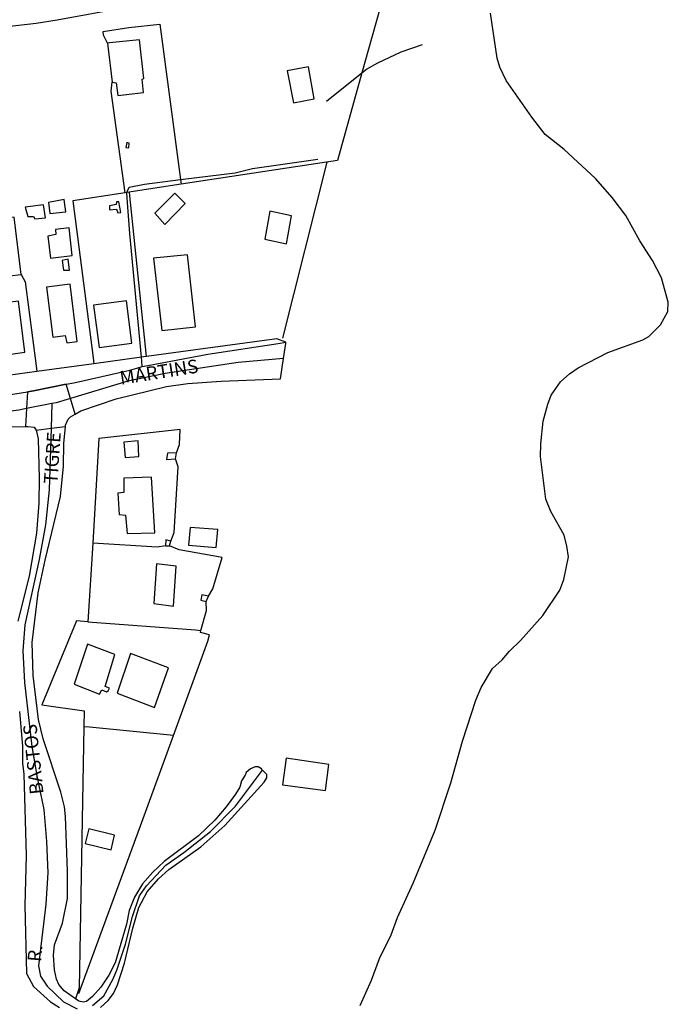
# Model space of a CAD drawing. Units: millimetres. Extents: x 187942 to 190356, y 1674289 to 1677065.
# Drawn here: x 190007 to 190126, y 1675698 to 1675879 of the extents above; entities that cross this region are included whole.
import ezdxf
from ezdxf.enums import TextEntityAlignment as Align

# ---------------------------------------------------------------- set-up
doc = ezdxf.new("R2010")
doc.units = ezdxf.units.MM
doc.header["$MEASUREMENT"] = 0
for name, color, linetype in [('V-CRUZAMENTO', 1, 'Continuous'), ('V-EDIFICACAO', 7, 'Continuous'), ('V-EIXO_DE_LOGRADOURO', 3, 'Continuous'), ('V-LOTE', 1, 'Continuous'), ('V-NOME_DOS_LOGRADOUROS', 7, 'Continuous'), ('V-QUADRA', 2, 'Continuous'), ('V-TALVEGUE', 4, 'Continuous'), ('V-TESTADA', 1, 'Continuous'), ('V-VALETA', 173, 'Continuous')]:
    doc.layers.add(name, color=color, linetype=linetype)

msp = doc.modelspace()

# ---------------------------------------------------------------- linework, layer by layer
at = {"layer": 'V-CRUZAMENTO'}
msp.add_lwpolyline([(190007.98, 1675804.4), (190008.38, 1675804.41), (190009.58, 1675804.29), (190009.91, 1675803.75), (190009.91, 1675803.75), (190012.69, 1675804.11), (190012.69, 1675804.11), (190015.32, 1675804.44), (190015.32, 1675804.44), (190015.34, 1675804.67), (190015.82, 1675805.73), (190016.24, 1675806.21), (190016.24, 1675806.21), (190017.1, 1675806.69), (190017.1, 1675806.69), (190016.22, 1675809.56), (190016.22, 1675809.56), (190015.43, 1675812.17), (190015.43, 1675812.17), (190009.44, 1675810.98), (190008.34, 1675810.8), (190008.34, 1675810.8), (190008.16, 1675807.71), (190008.16, 1675807.71), (190007.98, 1675804.4)], close=True, dxfattribs=at)
at = {"layer": 'V-EDIFICACAO'}
for points in [[(190023.06, 1675874.76), (190023.12, 1675874.22), (190023.86, 1675867.57), (190024.62, 1675867.49), (190024.9, 1675865.18), (190029.64, 1675865.68), (190029.4, 1675868.13), (190029.72, 1675868.26), (190028.9, 1675875.34), (190023.4, 1675874.79), (190023.06, 1675874.76)], [(190056, 1675869.7), (190057.19, 1675863.82), (190060.96, 1675864.54), (190059.9, 1675870.41), (190056, 1675869.7)], [(190026.59, 1675856.51), (190026.39, 1675855.6), (190026.95, 1675855.58), (190027.01, 1675856.39), (190026.59, 1675856.51)], [(190012.18, 1675845.51), (190012.44, 1675843.49), (190015.38, 1675843.82), (190015.08, 1675846.04), (190012.18, 1675845.51)], [(190023.42, 1675844.9), (190023.43, 1675844.17), (190024.7, 1675844.32), (190024.91, 1675843.6), (190025.46, 1675843.67), (190025.09, 1675845.64), (190024.67, 1675845.67), (190024.65, 1675845.14), (190023.42, 1675844.9)], [(190031.74, 1675843.54), (190033.54, 1675841.51), (190037.31, 1675845.35), (190035.42, 1675847.21), (190031.74, 1675843.54)], [(190007.92, 1675844.67), (190008.43, 1675842.92), (190009.46, 1675842.93), (190009.69, 1675842.5), (190011.65, 1675842.72), (190011.3, 1675845.09), (190007.92, 1675844.67)], [(190052.81, 1675843.9), (190051.9, 1675838.77), (190055.87, 1675837.95), (190056.8, 1675843.07), (190052.81, 1675843.9)], [(190001.33, 1675842.34), (190001.4, 1675841.8), (190002.44, 1675833.67), (190004.74, 1675833.91), (190005.04, 1675832.09), (190007.17, 1675832.31), (190005.9, 1675842.83), (190001.82, 1675842.39), (190001.33, 1675842.34)], [(190013.48, 1675840.56), (190013.55, 1675839.64), (190012.1, 1675839.33), (190012.59, 1675835.31), (190016.52, 1675835.79), (190016.01, 1675840.86), (190013.48, 1675840.56)], [(190014.7, 1675834.87), (190014.93, 1675833.08), (190016.04, 1675833.12), (190015.81, 1675835.12), (190014.7, 1675834.87)], [(190031.49, 1675835.31), (190033, 1675822.05), (190039.17, 1675822.7), (190037.71, 1675835.91), (190031.49, 1675835.31)], [(190011.84, 1675829.96), (190013.02, 1675820.8), (190015.25, 1675821.09), (190015.56, 1675819.74), (190017.48, 1675820), (190016.2, 1675830.52), (190011.84, 1675829.96)], [(189999.68, 1675826.52), (189999.76, 1675825.97), (190000.97, 1675817.07), (190007.88, 1675818.08), (190006.7, 1675827.42), (190000.31, 1675826.6), (189999.68, 1675826.52)], [(190020.49, 1675826.67), (190021.48, 1675818.9), (190027.52, 1675819.69), (190026.49, 1675827.45), (190020.49, 1675826.67)], [(190026.06, 1675801.56), (190026.29, 1675798.74), (190028.8, 1675798.9), (190028.65, 1675801.77), (190026.06, 1675801.56)], [(190035.67, 1675799.59), (190034.02, 1675799.53), (190033.84, 1675798.38), (190035.54, 1675798.49)], [(190026.03, 1675794.95), (190026.05, 1675792.29), (190024.94, 1675792.21), (190025.15, 1675788.27), (190026.35, 1675788.15), (190026.62, 1675784.75), (190031.73, 1675784.9), (190031.1, 1675795.14), (190026.03, 1675794.95)], [(190038.18, 1675785.89), (190037.9, 1675782.66), (190043, 1675782.19), (190043.3, 1675785.54), (190038.18, 1675785.89)], [(190033.77, 1675783.59), (190033.69, 1675782.51), (190034.41, 1675782.51), (190034.63, 1675783.4), (190033.77, 1675783.59)], [(190032, 1675779.22), (190031.56, 1675771.91), (190035.13, 1675771.44), (190035.65, 1675778.79), (190032, 1675779.22)], [(190040.35, 1675773.53), (190040.18, 1675772.56), (190041.13, 1675772.29), (190041.55, 1675773.26), (190040.35, 1675773.53)], [(190019.39, 1675764.46), (190016.93, 1675757.15), (190021.56, 1675755.32), (190022, 1675756.08), (190022.87, 1675755.72), (190023.15, 1675755.9), (190023.38, 1675756.4), (190022.62, 1675756.71), (190024.4, 1675762.59), (190019.39, 1675764.46)], [(190027.24, 1675762.75), (190024.82, 1675755.5), (190031.69, 1675752.87), (190034.26, 1675760.12), (190027.24, 1675762.75)], [(190055.85, 1675743.53), (190055.17, 1675738.63), (190063.05, 1675737.64), (190063.68, 1675742.41), (190055.85, 1675743.53)], [(190019.59, 1675730.61), (190018.96, 1675727.87), (190023.73, 1675726.71), (190024.33, 1675729.42), (190019.59, 1675730.61)]]:
    msp.add_lwpolyline(points, close=True, dxfattribs=at)
at = {"layer": 'V-EIXO_DE_LOGRADOURO'}
for points in [[(190055.35, 1675816.91), (190047.04, 1675816.14), (190033.6, 1675814.13), (190026.75, 1675812.73), (190016.22, 1675809.56)], [(190016.22, 1675809.56), (190013.62, 1675808.78), (190012.84, 1675808.63)], [(190008.16, 1675807.71), (190006.78, 1675807.44), (189999.64, 1675806.53), (189976.53, 1675802.47)], [(190012.84, 1675808.63), (190008.16, 1675807.71)], [(190012.84, 1675808.63), (190012.69, 1675804.11)], [(190012.69, 1675804.11), (190012.31, 1675792.79), (190011.68, 1675786.38), (190010.52, 1675780.01), (190007.86, 1675768.01), (190007.47, 1675763.23), (190007.82, 1675757.43), (190009.12, 1675745.67), (190010.12, 1675739.99), (190011.37, 1675734.11), (190011.84, 1675728.27), (190012.06, 1675722.51), (190011.71, 1675716.75), (190010.37, 1675705.44), (190010.76, 1675703.56), (190011.98, 1675701.72), (190014.98, 1675698.82), (190017.47, 1675697.56)], [(190020.31, 1675698.17), (190022.35, 1675699.97), (190024.04, 1675702.95), (190024.74, 1675704.67), (190026.31, 1675709.45), (190027.64, 1675714.51), (190028.89, 1675718.31), (190030.18, 1675720.15), (190033.75, 1675723.94), (190037.02, 1675726.23), (190041.94, 1675730.11), (190046.53, 1675734.72), (190051.5, 1675741.37)]]:
    msp.add_lwpolyline(points, dxfattribs=at)
at = {"layer": 'V-LOTE'}
for points in [[(190074.75, 1675887.18), (190069.74, 1675869.34)], [(190023.06, 1675874.76), (190022.29, 1675876.22), (190022.22, 1675876.91), (190026.96, 1675877.63), (190032.64, 1675878.27)], [(190032.64, 1675878.27), (190036.46, 1675849.71)], [(190069.74, 1675869.34), (190065.22, 1675853.23), (190036.57, 1675848.86)], [(190026.26, 1675847.29), (190023.71, 1675865.92), (190023.86, 1675867.57)], [(190063.32, 1675852.93), (190055.13, 1675820.64)], [(190036.46, 1675849.71), (190036.57, 1675848.86)], [(190036.57, 1675848.86), (190026.58, 1675847.34)], [(190026.26, 1675847.29), (190016.69, 1675845.83), (190020.41, 1675817.01), (190020.55, 1675815.94)], [(190026.58, 1675847.34), (190026.26, 1675847.29)], [(190030.19, 1675817.27), (190027.09, 1675847.35)], [(190007.17, 1675832.31), (190007.92, 1675830.97), (190009.92, 1675815.55), (190010.05, 1675814.52)], [(190055.79, 1675819.86), (190054.13, 1675820.5), (190029.25, 1675817.12)], [(190029.25, 1675817.12), (190020.55, 1675815.94)], [(190020.55, 1675815.94), (190010.05, 1675814.52)], [(190010.05, 1675814.52), (190001.15, 1675813.31)], [(190035.67, 1675799.59), (190036.25, 1675801.11), (190036.4, 1675803.87), (190021.47, 1675802.19), (190020.32, 1675783.01)], [(190034.63, 1675783.4), (190035.26, 1675784.96), (190035.98, 1675796.99), (190035.54, 1675798.49)], [(190020.32, 1675783.01), (190019.45, 1675768.6)], [(190033.69, 1675782.51), (190032.12, 1675782.26), (190020.32, 1675783.01)], [(190041.55, 1675773.26), (190042.39, 1675774.65), (190044.11, 1675780.35), (190036.21, 1675781.76), (190034.41, 1675782.51)], [(190040.19, 1675767.01), (190041.22, 1675770.64), (190041.13, 1675772.29)], [(190019.45, 1675768.6), (190017.34, 1675768.74), (190011.01, 1675753.31), (190018.76, 1675752.23), (190018.71, 1675749.33)], [(190019.45, 1675768.6), (190039.17, 1675767.09), (190040.19, 1675767.01)], [(190035.12, 1675747.69), (190041.46, 1675765), (190041.75, 1675766.2), (190040.08, 1675766.62), (190040.19, 1675767.01)], [(190018.71, 1675749.33), (190017.82, 1675701.39), (190017.18, 1675699.39)], [(190035.12, 1675747.69), (190019.71, 1675749.23), (190018.71, 1675749.33)], [(190029.06, 1675731.13), (190035.12, 1675747.69)], [(190017.8, 1675700.39), (190029.06, 1675731.13)]]:
    msp.add_lwpolyline(points, dxfattribs=at)
at = {"layer": 'V-QUADRA'}
for points in [[(190025.86, 1675881.18), (190013.77, 1675878.98), (190009.91, 1675878.38), (189997.09, 1675876.91)], [(190021.76, 1675697.81), (190023.16, 1675699.09), (190024.12, 1675700.34), (190024.87, 1675701.96), (190026.13, 1675705.94), (190027.69, 1675712.38), (190028.81, 1675716.18), (190030.29, 1675719.05), (190032.4, 1675721.41), (190034.31, 1675723.11), (190040.17, 1675727.27), (190044.56, 1675731.2), (190051.77, 1675739.17), (190052.29, 1675739.96), (190052.27, 1675740.55), (190051.5, 1675741.37), (190051.27, 1675741.62), (190050.68, 1675741.94), (190050.15, 1675741.97), (190049.29, 1675741.58), (190048.49, 1675740.93), (190048.33, 1675740.43), (190047.63, 1675739.4), (190047.3, 1675738.21), (190046.51, 1675736.93), (190044.84, 1675734.62), (190042.72, 1675732.19), (190039.75, 1675729.29), (190033.43, 1675724.62), (190031.37, 1675722.64), (190029.47, 1675720.48), (190027.97, 1675718.02), (190027.03, 1675715.61), (190026.54, 1675713.12), (190024.43, 1675705.97), (190023.25, 1675703.73), (190021.79, 1675701.51), (190020.25, 1675699.81), (190019.18, 1675698.88), (190018.57, 1675698.76), (190017.78, 1675698.98), (190017.18, 1675699.39), (190015.06, 1675700.83), (190014.09, 1675702), (190013.69, 1675703.02), (190013.33, 1675704.72), (190013.13, 1675707.4), (190013.31, 1675709.32), (190014.77, 1675713.27), (190015.67, 1675717.8), (190015.7, 1675722.84), (190015.33, 1675732.83), (190015.12, 1675734.61), (190014.49, 1675737.32), (190011.23, 1675747.08), (190010.37, 1675750.64), (190009.37, 1675758.7), (190009.2, 1675764.8), (190010.3, 1675773.87), (190011.58, 1675779.9), (190014.42, 1675791.57), (190014.98, 1675797.15), (190015.04, 1675801.32), (190015.32, 1675804.44), (190015.34, 1675804.67), (190015.82, 1675805.73), (190016.24, 1675806.21), (190017.1, 1675806.69), (190018.13, 1675807.27), (190024.63, 1675809.52), (190033.85, 1675811.73), (190037.8, 1675812.28), (190043.87, 1675812.72), (190054.78, 1675813.15), (190055.35, 1675816.91), (190055.76, 1675819.64), (190055.79, 1675819.86)], [(190000.5, 1675809.56), (190008.34, 1675810.8), (190009.44, 1675810.98), (190015.43, 1675812.17), (190016.85, 1675812.45), (190027.13, 1675814.73), (190028.41, 1675815.11), (190029.41, 1675815.41)], [(190004.76, 1675804.34), (190007.98, 1675804.4), (190008.38, 1675804.41), (190009.58, 1675804.29), (190009.91, 1675803.75), (190009.93, 1675803.72), (190010.29, 1675802.15), (190010.51, 1675794.93), (190010.4, 1675790.36), (190009.99, 1675784.82), (190008.65, 1675776.95), (190006.6, 1675768.67)], [(190006.89, 1675752.12), (190007.43, 1675745.76), (190007.45, 1675742.66), (190007.65, 1675740.64), (190008.08, 1675725.71), (190007.88, 1675716.52), (190008.19, 1675704.03), (190009.47, 1675701.65), (190012.58, 1675698.82), (190014.2, 1675697.8)]]:
    msp.add_lwpolyline(points, dxfattribs=at)
at = {"layer": 'V-TALVEGUE'}
msp.add_lwpolyline([(190069.38, 1675698.18), (190071.52, 1675702.83), (190072.98, 1675706.78), (190075.11, 1675711.16), (190076.29, 1675714.32), (190079.14, 1675720.62), (190083.19, 1675730.33), (190086.07, 1675739.05), (190088.18, 1675746.67), (190090.64, 1675754.17), (190091.64, 1675756.5), (190093.69, 1675760), (190095.45, 1675761.61), (190096.79, 1675763.21), (190098.84, 1675765.17), (190102.92, 1675769.71), (190106.06, 1675774.38), (190106.8, 1675776.34), (190107.63, 1675780.48), (190107.37, 1675782.44), (190106.85, 1675784.47), (190104.39, 1675788.84), (190103.51, 1675791.05), (190102.54, 1675798.92), (190102.56, 1675801.24), (190103.03, 1675805.42), (190103.84, 1675808.52), (190104.47, 1675810.15), (190106.16, 1675812.62), (190107.84, 1675814.07), (190109.41, 1675815.17), (190114.89, 1675817.99), (190121.3, 1675820.3), (190122.4, 1675820.96), (190124.55, 1675823.06), (190125.86, 1675825.52), (190125.97, 1675827.24), (190124.69, 1675831.7), (190123.08, 1675834.86), (190120.77, 1675838.49), (190118.19, 1675843.13), (190115.67, 1675846.42), (190112.6, 1675849.93), (190106.86, 1675855.22), (190103.38, 1675858.01), (190100.92, 1675861.17), (190096.22, 1675867.93), (190095.04, 1675870.33), (190094.54, 1675872.03), (190093.33, 1675880.24)], dxfattribs=at)
at = {"layer": 'V-TESTADA'}
msp.add_lwpolyline([(190017.8, 1675700.39), (190029.07, 1675731.13), (190029.06, 1675731.13)], dxfattribs=at)
at = {"layer": 'V-VALETA'}
for points in [[(190069.74, 1675869.34), (190070.56, 1675870), (190072.63, 1675871.14), (190076.96, 1675873.17), (190080.88, 1675874.5)], [(190063.24, 1675864.11), (190069.74, 1675869.34)], [(190036.46, 1675849.71), (190046.47, 1675850.95), (190049.66, 1675851.76), (190061.65, 1675853.5)], [(190026.58, 1675847.35), (190027.02, 1675848.34), (190029.8, 1675848.88), (190036.46, 1675849.71)], [(190029.25, 1675817.12), (190027.14, 1675839.81), (190026.66, 1675846.34), (190026.58, 1675847.35)], [(190029.41, 1675815.41), (190030.41, 1675815.6), (190041.46, 1675817.69), (190054.34, 1675819.64), (190055.79, 1675819.86)], [(190029.41, 1675815.41), (190029.32, 1675816.41), (190029.25, 1675817.12)]]:
    msp.add_lwpolyline(points, dxfattribs=at)

# ---------------------------------------------------------------- texts
at = {"layer": 'V-NOME_DOS_LOGRADOUROS'}
for s, rotation, p in [('MARTINS', 9, (190025.61, 1675811.29)), ('TIGRE', 86, (190014.59, 1675793.76)), ('BASTOS', 95.7721, (190012.08, 1675737.1)), ('R.', 85, (190011.6, 1675706.03))]:
    msp.add_text(s, height=2.5, rotation=rotation, dxfattribs=at).set_placement(p, align=Align.BOTTOM_LEFT)

doc.saveas('drawing.dxf')
